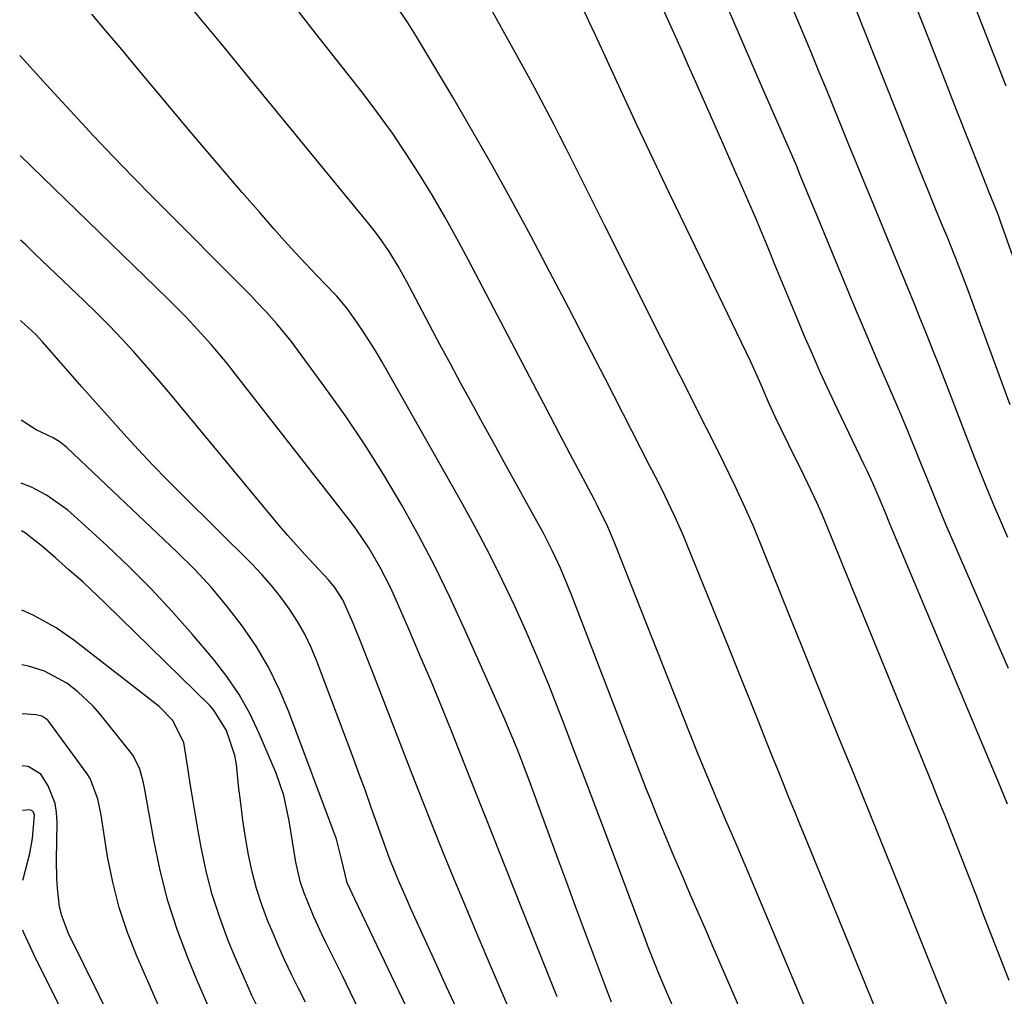
# Model space of a CAD drawing. Units: inches. Extents: x 1851978 to 1857357, y 426484 to 431730.
# Drawn here: x 1851991 to 1852174, y 427862 to 428044 of the extents above; entities that cross this region are included whole.
import ezdxf

# ---------------------------------------------------------------- set-up
doc = ezdxf.new("R2010")
doc.units = ezdxf.units.IN
doc.header["$MEASUREMENT"] = 0
doc.layers.add('7', color=7, linetype='Continuous')
doc.layers.add('8', color=7, linetype='Continuous')

msp = doc.modelspace()

# ---------------------------------------------------------------- linework, layer by layer
at = {"layer": '7', "color": 18}
for points in [[(1852174.4, 428031.36, 1764), (1852160.9, 428065.96, 1764)], [(1852174.67, 427947.6, 1758), (1852173.31, 427950.75, 1758), (1852171.98, 427953.9, 1758), (1852170.67, 427957.07, 1758), (1852169.38, 427960.25, 1758), (1852168.12, 427963.43, 1758), (1852166.88, 427966.63, 1758), (1852162.97, 427976.78, 1758), (1852161.85, 427979.65, 1758), (1852160.73, 427982.51, 1758), (1852159.59, 427985.37, 1758), (1852158.44, 427988.23, 1758), (1852157.27, 427991.08, 1758), (1852156.11, 427993.93, 1758), (1852154.94, 427996.77, 1758), (1852153.77, 427999.62, 1758), (1852149.35, 428010.33, 1758), (1852147.96, 428013.7, 1758), (1852146.58, 428017.08, 1758), (1852145.2, 428020.46, 1758), (1852143.83, 428023.84, 1758), (1852142.46, 428027.23, 1758), (1852141.08, 428030.61, 1758), (1852139.69, 428033.98, 1758), (1852138.29, 428037.35, 1758), (1852128.86, 428059.96, 1758)], [(1852174.84, 427923.3, 1756), (1852165.03, 427945.75, 1756), (1852163.39, 427949.56, 1756), (1852162.59, 427951.48, 1756), (1852161.02, 427955.32, 1756), (1852159.45, 427959.16, 1756), (1852158.67, 427961.09, 1756), (1852157.54, 427963.86, 1756), (1852156.18, 427967.17, 1756), (1852154.81, 427970.47, 1756), (1852153.41, 427973.76, 1756), (1852151.99, 427977.04, 1756), (1852151.45, 427978.29, 1756), (1852149.77, 427982.19, 1756), (1852148.09, 427986.1, 1756), (1852146.44, 427990.02, 1756), (1852144.81, 427993.94, 1756), (1852139.83, 428005.94, 1756), (1852139.1, 428007.72, 1756), (1852137.64, 428011.27, 1756), (1852136.17, 428014.83, 1756), (1852135.43, 428016.6, 1756), (1852133.91, 428020.14, 1756), (1852132.11, 428024.23, 1756), (1852131.01, 428026.78, 1756), (1852129.9, 428029.32, 1756), (1852128.8, 428031.87, 1756), (1852117.91, 428057.11, 1756)], [(1852113.21, 427859.08, 1742), (1852111.4, 427863.14, 1742), (1852109.84, 427866.79, 1742), (1852108.85, 427869.24, 1742), (1852107.89, 427871.71, 1742), (1852107.42, 427872.95, 1742), (1852100.98, 427890.13, 1742), (1852098.77, 427895.98, 1742), (1852096.56, 427901.84, 1742), (1852094.33, 427907.68, 1742), (1852092.1, 427913.53, 1742), (1852091.41, 427915.31, 1742), (1852089.46, 427920.24, 1742), (1852087.45, 427925.14, 1742), (1852085.35, 427930.01, 1742), (1852083.18, 427934.84, 1742), (1852080.9, 427939.63, 1742), (1852078.55, 427944.37, 1742), (1852076.07, 427949.05, 1742), (1852073.52, 427953.7, 1742), (1852058.47, 427980.22, 1742), (1852057.41, 427982.04, 1742), (1852055.16, 427985.61, 1742), (1852053.98, 427987.35, 1742), (1852052.06, 427990.11, 1742), (1852050.11, 427992.39, 1742), (1852049.81, 427992.7, 1742), (1852046.38, 427996.26, 1742), (1852044.38, 427998.36, 1742), (1852042.4, 428000.48, 1742), (1852040.45, 428002.62, 1742), (1852038.52, 428004.79, 1742), (1852035.82, 428007.88, 1742), (1852032.57, 428011.62, 1742), (1852029.34, 428015.37, 1742), (1852026.13, 428019.15, 1742), (1852022.94, 428022.94, 1742), (1852012.53, 428035.4, 1742), (1852009.91, 428038.51, 1742), (1852007.28, 428041.62, 1742), (1852004.64, 428044.71, 1742)], [(1852128.6, 427851.75, 1744), (1852120.02, 427871.52, 1744), (1852118.61, 427874.76, 1744), (1852117.21, 427877.99, 1744), (1852115.81, 427881.23, 1744), (1852114.41, 427884.47, 1744), (1852112.71, 427888.42, 1744), (1852111.64, 427890.95, 1744), (1852110.59, 427893.49, 1744), (1852109.55, 427896.04, 1744), (1852108.53, 427898.59, 1744), (1852107.51, 427901.14, 1744), (1852106.51, 427903.7, 1744), (1852105.51, 427906.26, 1744), (1852093.71, 427936.92, 1744), (1852093.04, 427938.59, 1744), (1852091.64, 427941.9, 1744), (1852090.12, 427945.16, 1744), (1852088.49, 427948.36, 1744), (1852087.64, 427949.95, 1744), (1852081.27, 427961.45, 1744), (1852079.25, 427965.1, 1744), (1852077.24, 427968.76, 1744), (1852075.23, 427972.42, 1744), (1852073.18, 427976.19, 1744), (1852071.22, 427979.81, 1744), (1852069.27, 427983.43, 1744), (1852067.34, 427987.05, 1744), (1852065.41, 427990.69, 1744), (1852063.07, 427995.13, 1744), (1852061.52, 427997.93, 1744), (1852059.84, 428000.65, 1744), (1852058.03, 428003.28, 1744), (1852057.06, 428004.56, 1744), (1852056.07, 428005.81, 1744), (1852034.11, 428032.61, 1744), (1852028.9, 428038.94, 1744), (1852023.68, 428045.27, 1744)], [(1852147.49, 427835.6, 1746), (1852125.99, 427886.64, 1746), (1852124.25, 427890.74, 1746), (1852122.49, 427894.83, 1746), (1852120.73, 427898.92, 1746), (1852118.99, 427903.05, 1746), (1852117.28, 427907.21, 1746), (1852115.61, 427911.37, 1746), (1852101.75, 427946.47, 1746), (1852101.33, 427947.5, 1746), (1852100.44, 427949.55, 1746), (1852098.48, 427953.56, 1746), (1852097.97, 427954.55, 1746), (1852095.31, 427959.57, 1746), (1852093.46, 427963.07, 1746), (1852091.62, 427966.57, 1746), (1852089.77, 427970.07, 1746), (1852087.94, 427973.57, 1746), (1852074.59, 427999.05, 1746), (1852072.42, 428003.09, 1746), (1852070.19, 428007.09, 1746), (1852067.87, 428011.04, 1746), (1852065.5, 428014.96, 1746), (1852063.01, 428018.81, 1746), (1852060.45, 428022.6, 1746), (1852057.77, 428026.31, 1746), (1852055, 428029.96, 1746), (1852046.19, 428041.21, 1746), (1852043.14, 428045.07, 1746)], [(1852157.76, 427841.54, 1748), (1852137.13, 427891.86, 1748), (1852136.1, 427894.36, 1748), (1852135.08, 427896.85, 1748), (1852134.06, 427899.35, 1748), (1852133.04, 427901.85, 1748), (1852132.03, 427904.35, 1748), (1852131.02, 427906.85, 1748), (1852130.02, 427909.36, 1748), (1852128.32, 427913.62, 1748), (1852126.98, 427917.01, 1748), (1852125.62, 427920.39, 1748), (1852124.26, 427923.77, 1748), (1852122.9, 427927.15, 1748), (1852115.22, 427946.05, 1748), (1852114.46, 427947.87, 1748), (1852112.88, 427951.46, 1748), (1852111.01, 427955.41, 1748), (1852110, 427957.45, 1748), (1852108.61, 427960.14, 1748), (1852108.26, 427960.81, 1748), (1852099.95, 427977.07, 1748), (1852096.55, 427983.67, 1748), (1852093.13, 427990.27, 1748), (1852089.69, 427996.85, 1748), (1852086.22, 428003.42, 1748), (1852082.69, 428009.95, 1748), (1852079.09, 428016.45, 1748), (1852075.41, 428022.9, 1748), (1852071.66, 428029.31, 1748), (1852066.31, 428038.31, 1748), (1852064.8, 428040.77, 1748), (1852063.24, 428043.21, 1748), (1852061.62, 428045.59, 1748)], [(1852174.93, 427865.38, 1752), (1852170.2, 427877.57, 1752), (1852169.03, 427880.58, 1752), (1852167.87, 427883.59, 1752), (1852166.7, 427886.6, 1752), (1852165.53, 427889.61, 1752), (1852164.35, 427892.61, 1752), (1852163.16, 427895.62, 1752), (1852161.96, 427898.61, 1752), (1852160.75, 427901.6, 1752), (1852143.82, 427943.05, 1752), (1852143.33, 427944.28, 1752), (1852142.34, 427946.73, 1752), (1852141.85, 427947.96, 1752), (1852140.31, 427951.74, 1752), (1852139.31, 427953.98, 1752), (1852137.57, 427957.61, 1752), (1852136.18, 427960.44, 1752), (1852135.48, 427961.85, 1752), (1852132.59, 427967.67, 1752), (1852131.5, 427969.95, 1752), (1852130.27, 427972.7, 1752), (1852128.66, 427976.45, 1752), (1852126.96, 427980.17, 1752), (1852114.95, 428005.03, 1752), (1852111.89, 428011.41, 1752), (1852108.85, 428017.8, 1752), (1852105.84, 428024.2, 1752), (1852102.85, 428030.61, 1752), (1852099.24, 428038.4, 1752), (1852098.07, 428040.92, 1752), (1852096.89, 428043.44, 1752), (1852095.71, 428045.96, 1752)], [(1852174.61, 427898.12, 1754), (1852172.82, 427902.46, 1754), (1852171.91, 427904.63, 1754), (1852152.79, 427950.15, 1754), (1852151.95, 427952.19, 1754), (1852150.82, 427954.93, 1754), (1852149.62, 427957.69, 1754), (1852148.58, 427959.96, 1754), (1852148.04, 427961.09, 1754), (1852143.15, 427971.25, 1754), (1852141.53, 427974.69, 1754), (1852139.94, 427978.14, 1754), (1852138.4, 427981.61, 1754), (1852136.89, 427985.1, 1754), (1852135.19, 427989.14, 1754), (1852133.96, 427992.11, 1754), (1852132.73, 427995.08, 1754), (1852131.52, 427998.06, 1754), (1852130.31, 428001.04, 1754), (1852129.08, 428004.01, 1754), (1852127.82, 428006.97, 1754), (1852126.54, 428009.92, 1754), (1852125.24, 428012.89, 1754), (1852123.94, 428015.85, 1754), (1852122.65, 428018.8, 1754), (1852121.34, 428021.75, 1754), (1852117.7, 428030.01, 1754), (1852116.54, 428032.63, 1754), (1852115.38, 428035.24, 1754), (1852114.21, 428037.85, 1754), (1852113.05, 428040.46, 1754), (1852112.74, 428041.14, 1754), (1852110.71, 428045.67, 1754)], [(1852183.4, 427977.91, 1762), (1852173.32, 428006.24, 1762), (1852172.93, 428007.33, 1762), (1852172.11, 428009.5, 1762), (1852171.24, 428011.63, 1762), (1852169.52, 428015.9, 1762), (1852165.24, 428026.79, 1762), (1852162.67, 428033.31, 1762), (1852160.12, 428039.83, 1762), (1852157.56, 428046.36, 1762)], [(1852091.02, 427862.31, 1738), (1852088.78, 427867.88, 1738), (1852086.55, 427873.45, 1738), (1852084.34, 427879.03, 1738), (1852080.32, 427889.2, 1738), (1852078.22, 427894.49, 1738), (1852076.12, 427899.79, 1738), (1852074.01, 427905.08, 1738), (1852071.91, 427910.38, 1738), (1852071.58, 427911.2, 1738), (1852069.61, 427916.07, 1738), (1852067.62, 427920.93, 1738), (1852065.57, 427925.77, 1738), (1852063.5, 427930.59, 1738), (1852060.98, 427936.37, 1738), (1852060.11, 427938.28, 1738), (1852058.21, 427942.02, 1738), (1852056.08, 427945.64, 1738), (1852053.73, 427949.1, 1738), (1852052.47, 427950.78, 1738), (1852031.29, 427977.97, 1738), (1852029.82, 427979.81, 1738), (1852026.8, 427983.41, 1738), (1852023.64, 427986.9, 1738), (1852022.03, 427988.6, 1738), (1852018.71, 427991.93, 1738), (1851991.34, 428018.48, 1738)], [(1852090.19, 427841.37, 1736), (1852079.98, 427865.1, 1736), (1852077.93, 427869.89, 1736), (1852075.89, 427874.69, 1736), (1852073.88, 427879.49, 1736), (1852071.88, 427884.3, 1736), (1852069.9, 427889.13, 1736), (1852067.95, 427893.96, 1736), (1852066.03, 427898.8, 1736), (1852064.13, 427903.65, 1736), (1852056.7, 427922.81, 1736), (1852055.83, 427925.03, 1736), (1852054.95, 427927.25, 1736), (1852053.15, 427931.67, 1736), (1852051.24, 427936.03, 1736), (1852049.75, 427938.33, 1736), (1852048.59, 427939.75, 1736), (1852045.9, 427942.58, 1736), (1852044.24, 427944.34, 1736), (1852041.03, 427947.93, 1736), (1852039.47, 427949.78, 1736), (1852021.04, 427972.04, 1736), (1852018.93, 427974.57, 1736), (1852016.79, 427977.08, 1736), (1852014.62, 427979.57, 1736), (1852012.44, 427982.04, 1736), (1852010.21, 427984.47, 1736), (1852007.94, 427986.86, 1736), (1852005.62, 427989.21, 1736), (1852003.26, 427991.51, 1736), (1851994.05, 428000.31, 1736), (1851992.38, 428001.88, 1736), (1851991.4, 428002.77, 1736)], [(1852073.2, 427858.37, 1734), (1852070.51, 427864.2, 1734), (1852067.83, 427870.04, 1734), (1852063.95, 427878.54, 1734), (1852063.23, 427880.14, 1734), (1852061.83, 427883.34, 1734), (1852061.15, 427884.95, 1734), (1852059.85, 427888.19, 1734), (1852058.65, 427891.47, 1734), (1852057.63, 427894.39, 1734), (1852056.54, 427897.49, 1734), (1852055.43, 427900.59, 1734), (1852054.3, 427903.68, 1734), (1852053.15, 427906.77, 1734), (1852046.43, 427924.63, 1734), (1852045.37, 427927.16, 1734), (1852044.19, 427929.63, 1734), (1852042.84, 427932, 1734), (1852041.36, 427934.31, 1734), (1852039.74, 427936.52, 1734), (1852038.04, 427938.67, 1734), (1852036.22, 427940.72, 1734), (1852034.33, 427942.71, 1734), (1852021.44, 427955.48, 1734), (1852018.68, 427958.25, 1734), (1852015.95, 427961.06, 1734), (1852013.28, 427963.91, 1734), (1852010.63, 427966.8, 1734), (1852008.01, 427969.71, 1734), (1852005.41, 427972.63, 1734), (1852002.82, 427975.56, 1734), (1852000.23, 427978.5, 1734), (1851995.51, 427983.9, 1734), (1851994.26, 427985.26, 1734), (1851991.55, 427987.76, 1734), (1851991.45, 427987.83, 1734)], [(1852074.55, 427836.37, 1732), (1852054.23, 427878.92, 1732), (1852053.46, 427880.48, 1732), (1852052.07, 427883.51, 1732), (1852051.01, 427887.89, 1732), (1852050.07, 427891.62, 1732), (1852041.22, 427915.25, 1732), (1852039.45, 427919.44, 1732), (1852037.46, 427923.52, 1732), (1852035.14, 427927.42, 1732), (1852032.59, 427931.2, 1732), (1852029.79, 427934.8, 1732), (1852026.87, 427938.3, 1732), (1852023.76, 427941.64, 1732), (1852020.53, 427944.86, 1732), (1852000, 427964.3, 1732), (1851998.81, 427965.27, 1732), (1851997.5, 427966.06, 1732), (1851994.35, 427967.58, 1732), (1851991.52, 427969.39, 1732)], [(1852044.33, 427861.33, 1728), (1852043.02, 427863.9, 1728), (1852041.73, 427866.48, 1728), (1852040.48, 427869.08, 1728), (1852039.31, 427871.71, 1728), (1852038.17, 427874.37, 1728), (1852037.34, 427876.37, 1728), (1852036.21, 427879.39, 1728), (1852035.21, 427882.44, 1728), (1852034.41, 427885.56, 1728), (1852033.74, 427888.71, 1728), (1852033.2, 427891.9, 1728), (1852032.71, 427895.1, 1728), (1852032.29, 427898.3, 1728), (1852031.91, 427901.51, 1728), (1852031.49, 427905.49, 1728), (1852031.22, 427907.12, 1728), (1852029.66, 427911.79, 1728), (1852027.32, 427915.55, 1728), (1852026.55, 427916.39, 1728), (1852007.15, 427935.39, 1728), (1852005.8, 427936.7, 1728), (1852003.03, 427939.27, 1728), (1852000.41, 427941.61, 1728), (1851998, 427943.75, 1728), (1851995.57, 427945.87, 1728), (1851992.37, 427948.41, 1728), (1851991.59, 427948.81, 1728)], [(1852036.14, 427858.99, 1726), (1852034.39, 427862.6, 1726), (1852032.74, 427866.27, 1726), (1852031.15, 427869.96, 1726), (1852029.98, 427872.8, 1726), (1852028.39, 427877.03, 1726), (1852026.99, 427881.31, 1726), (1852025.87, 427885.67, 1726), (1852024.94, 427890.08, 1726), (1852024.39, 427893.16, 1726), (1852023.88, 427896.08, 1726), (1852023.39, 427899, 1726), (1852022.93, 427901.93, 1726), (1852022.48, 427904.85, 1726), (1852021.71, 427909.51, 1726), (1852019.64, 427913.69, 1726), (1852017.17, 427916.2, 1726), (1852001.29, 427928.53, 1726), (1851998.02, 427930.82, 1726), (1851993.8, 427933.14, 1726), (1851991.65, 427934.1, 1726)], [(1852026.19, 427860.8, 1724), (1852024.16, 427865.51, 1724), (1852022.62, 427869.24, 1724), (1852020.58, 427874.67, 1724), (1852018.78, 427880.17, 1724), (1852017.34, 427885.77, 1724), (1852016.14, 427891.45, 1724), (1852014.42, 427901.14, 1724), (1852014.25, 427902.02, 1724), (1852013.56, 427904.61, 1724), (1852012.41, 427906.99, 1724), (1852011.89, 427907.71, 1724), (1852006.15, 427914.86, 1724), (1852004.88, 427916.31, 1724), (1852002.09, 427918.95, 1724), (1852000, 427920.54, 1724), (1851995.85, 427922.75, 1724), (1851992.89, 427923.69, 1724), (1851991.68, 427923.98, 1724)], [(1852018.49, 427857.33, 1722), (1852013.07, 427869.73, 1722), (1852011.29, 427874.28, 1722), (1852009.74, 427878.89, 1722), (1852008.55, 427883.61, 1722), (1852007.6, 427888.4, 1722), (1852006.37, 427896.07, 1722), (1852005.78, 427899.08, 1722), (1852004.36, 427902.84, 1722), (1852003.81, 427903.69, 1722), (1851996.71, 427913.41, 1722), (1851996.49, 427913.68, 1722), (1851995.35, 427914.44, 1722), (1851994.34, 427914.67, 1722), (1851991.72, 427914.83, 1722)], [(1851991.83, 427883.96, 1718), (1851991.98, 427884.44, 1718), (1851993.17, 427888.95, 1718), (1851993.62, 427891.7, 1718), (1851994.04, 427896.06, 1718), (1851993.84, 427896.59, 1718), (1851993.66, 427896.8, 1718), (1851993.22, 427897.04, 1718), (1851991.78, 427896.94, 1718)], [(1852001.64, 427854.64, 1718), (1851993.88, 427870.19, 1718), (1851993.56, 427870.85, 1718), (1851992.05, 427874.2, 1718), (1851991.86, 427874.68, 1718)]]:
    msp.add_polyline3d(points, dxfattribs=at)
at = {"layer": '8', "color": 18}
for points in [[(1852163.36, 427860.84, 1750), (1852161.58, 427865.29, 1750), (1852159.8, 427869.73, 1750), (1852155.06, 427881.53, 1750), (1852152.1, 427888.88, 1750), (1852149.13, 427896.23, 1750), (1852146.15, 427903.57, 1750), (1852143.16, 427910.91, 1750), (1852138.8, 427921.6, 1750), (1852137.99, 427923.59, 1750), (1852136.38, 427927.58, 1750), (1852135.58, 427929.57, 1750), (1852133.99, 427933.57, 1750), (1852132.37, 427937.55, 1750), (1852127.82, 427948.76, 1750), (1852127.39, 427949.81, 1750), (1852126.02, 427952.96, 1750), (1852124.09, 427957.11, 1750), (1852121.96, 427961.47, 1750), (1852119.84, 427965.74, 1750), (1852118.77, 427967.87, 1750), (1852113.87, 427977.59, 1750), (1852110.35, 427984.58, 1750), (1852106.83, 427991.57, 1750), (1852103.32, 427998.56, 1750), (1852099.82, 428005.56, 1750), (1852094.95, 428015.32, 1750), (1852093.82, 428017.57, 1750), (1852092.69, 428019.81, 1750), (1852091.55, 428022.05, 1750), (1852090.41, 428024.29, 1750), (1852089.26, 428026.52, 1750), (1852088.09, 428028.74, 1750), (1852086.9, 428030.95, 1750), (1852085.69, 428033.16, 1750), (1852075.61, 428051.38, 1750)], [(1852175.13, 427972.23, 1760), (1852168.07, 427991.36, 1760), (1852167.43, 427993.09, 1760), (1852166.12, 427996.55, 1760), (1852164.78, 427999.99, 1760), (1852163.41, 428003.42, 1760), (1852162.71, 428005.13, 1760), (1852161.29, 428008.57, 1760), (1852159.88, 428012, 1760), (1852158.49, 428015.43, 1760), (1852157.1, 428018.87, 1760), (1852155.73, 428022.31, 1760), (1852144.5, 428050.69, 1760)], [(1852101.15, 427861.34, 1740), (1852099.85, 427864.72, 1740), (1852097.78, 427870.2, 1740), (1852096.11, 427874.64, 1740), (1852094.45, 427879.08, 1740), (1852092.8, 427883.53, 1740), (1852091.17, 427887.98, 1740), (1852087.26, 427898.65, 1740), (1852085.82, 427902.54, 1740), (1852084.34, 427906.42, 1740), (1852083.58, 427908.35, 1740), (1852081.99, 427912.19, 1740), (1852081.17, 427914.09, 1740), (1852073.97, 427930.33, 1740), (1852071.23, 427936.26, 1740), (1852068.38, 427942.12, 1740), (1852065.34, 427947.9, 1740), (1852062.19, 427953.61, 1740), (1852058.84, 427959.22, 1740), (1852055.38, 427964.74, 1740), (1852051.72, 427970.14, 1740), (1852047.94, 427975.46, 1740), (1852041.63, 427984.01, 1740), (1852039.03, 427987.27, 1740), (1852037.16, 427989.33, 1740), (1852035.24, 427991.35, 1740), (1852034.27, 427992.35, 1740), (1852016.06, 428010.69, 1740), (1852012.34, 428014.47, 1740), (1852008.65, 428018.29, 1740), (1852005, 428022.14, 1740), (1852001.37, 428026.03, 1740), (1851996.17, 428031.66, 1740), (1851993.19, 428034.93, 1740), (1851991.27, 428037.07, 1740)], [(1852064.52, 427838.51, 1730), (1852051.19, 427866.2, 1730), (1852049.66, 427869.33, 1730), (1852048.1, 427872.44, 1730), (1852047.33, 427873.99, 1730), (1852045.88, 427877.15, 1730), (1852044.02, 427881.75, 1730), (1852043.42, 427883.58, 1730), (1852042.54, 427887.34, 1730), (1852041.89, 427891.17, 1730), (1852041.28, 427895, 1730), (1852040.29, 427899.73, 1730), (1852038.85, 427903.82, 1730), (1852035.73, 427911.22, 1730), (1852033.97, 427914.9, 1730), (1852032, 427918.45, 1730), (1852029.72, 427921.8, 1730), (1852027.22, 427925.02, 1730), (1852023.35, 427929.57, 1730), (1852019.56, 427933.86, 1730), (1852015.67, 427938.05, 1730), (1852011.63, 427942.09, 1730), (1852007.48, 427946.04, 1730), (1852001.4, 427951.6, 1730), (1852000.18, 427952.64, 1730), (1851996.27, 427955.42, 1730), (1851993.45, 427956.93, 1730), (1851991.56, 427957.69, 1730)], [(1852014.49, 427845.42, 1720), (1852000.33, 427874.11, 1720), (1851999.08, 427877.34, 1720), (1851998.69, 427879.03, 1720), (1851998.28, 427882.49, 1720), (1851998.17, 427884.23, 1720), (1851998.12, 427887.73, 1720), (1851998.24, 427894.77, 1720), (1851998.13, 427896.53, 1720), (1851997.84, 427898.24, 1720), (1851996.53, 427901.49, 1720), (1851995.18, 427903.64, 1720), (1851992.82, 427905.07, 1720), (1851991.75, 427905.18, 1720)]]:
    msp.add_polyline3d(points, dxfattribs=at)

doc.saveas('drawing.dxf')
